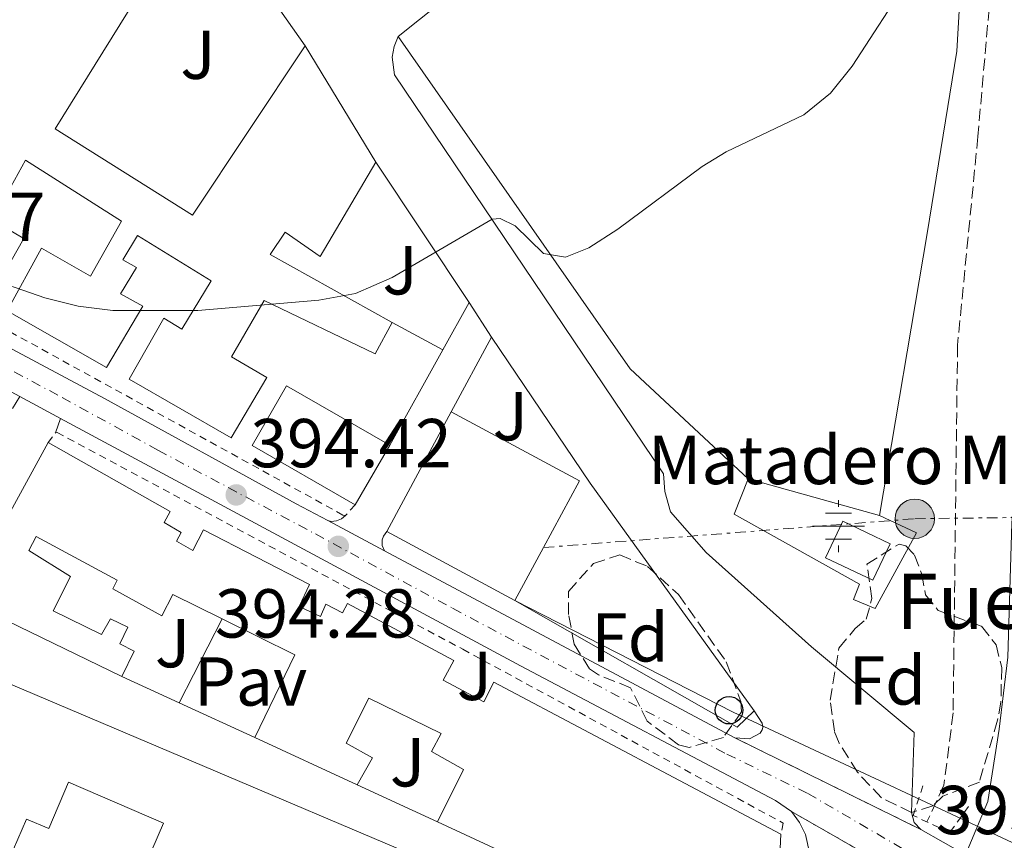
# Model space of a CAD drawing. Units: metres. Extents: x 600828 to 604287, y 4715287 to 4717648.
# Drawn here: x 601732 to 601875, y 4715640 to 4715759 of the extents above; entities that cross this region are included whole.
import ezdxf
from ezdxf.enums import TextEntityAlignment as Align

# ---------------------------------------------------------------- set-up
doc = ezdxf.new("R2010")
doc.units = ezdxf.units.M
doc.header["$MEASUREMENT"] = 0
for name, pattern in [('DGN Style 2', [1.7399219301090239, 1.043953158065414, -0.6959687720436097]), ('DGN Style 3', [2.435890702152634, 1.739921930109024, -0.6959687720436097]), ('DGN Style 4', [2.7856150101045474, 1.391937544087219, -0.6959687720436097, 0.001739921930109024, -0.6959687720436097]), ('DGN Style 5', [1.217945351076317, 0.5219765790327072, -0.6959687720436097]), ('DGN Style 7', [3.4798438602180486, 1.565929737098122, -0.6959687720436097, 0.5219765790327072, -0.6959687720436097])]:
    doc.linetypes.add(name, pattern=pattern)
for name, color, linetype, lineweight in [('Barranco lineal', 142, 'DGN Style 3', 13), ('Carretera', 9, 'Continuous', 0), ('Cierre de vial', 7, 'DGN Style 5', 0), ('Cota de punto acotado terreno', 7, 'Continuous', 0), ('Curva de nivel intermedia', 30, 'Continuous', 0), ('destino de construcciones', 7, 'Continuous', 0), ('Edificio', 1, 'Continuous', 13), ('Eje de carretera', 7, 'DGN Style 4', 0), ('Estanque', 4, 'Continuous', 0), ('Etiqueta de zona arbolada', 92, 'Continuous', 0), ('Fuente-manantial-naciente', 7, 'Continuous', 0), ('Línea  de muro-pared o tapia', 1, 'Continuous', 13), ('Línea blanca (vial)', 7, 'Continuous', 13), ('Línea de asfalto', 7, 'Continuous', 13), ('Línea de bordillo', 7, 'Continuous', 13), ('Línea de pavimento', 1, 'Continuous', 0), ('Línea eléctrica', 6, 'DGN Style 7', 0), ('Línea telefónica', 7, 'Continuous', 0), ('pavimentado', 23, 'Continuous', 0), ('Pavimento', 7, 'Continuous', 0), ('Pontón-alcantarilla (pasos de agua)', 1, 'DGN Style 2', 0), ('Poste telefónico', 7, 'Continuous', 0), ('Poste tendido eléctrico', 7, 'Continuous', 0), ('Pozo recinto', 4, 'Continuous', 0), ('Punto acotado terreno (símbolo)', 7, 'Continuous', 0), ('Texto de Fuente', 4, 'Continuous', 0), ('Transformador', 7, 'Continuous', 0), ('Verja', 7, 'DGN Style 2', 0), ('Zona ajardinada', 92, 'Continuous', 0), ('Zona arbolada', 92, 'DGN Style 3', 0)]:
    doc.layers.add(name, color=color, linetype=linetype, lineweight=lineweight)
doc.styles.add('Style-Arial', font='arial.ttf')

# ---------------------------------------------------------------- blocks, each defined once
blk = doc.blocks.new('5NACIE')
at = {"layer": 'Pozo recinto', "color": 4, "linetype": 'Continuous', "lineweight": 0, "flags": 128}
for points in [[(0, 0.2812), (0, 0.375)], [(-0.1875, 0.1875), (0.1875, 0.1875)], [(-0.375, 0), (0.375, 0)], [(-0.1875, -0.1875), (0.1875, -0.1875)], [(0, -0.2812), (0, -0.375)]]:
    blk.add_lwpolyline(points, dxfattribs=at)
blk = doc.blocks.new('5PATER')
at = {"layer": 'Punto acotado terreno (símbolo)', "linetype": 'Continuous', "lineweight": 0}
h = blk.add_hatch(color=51, dxfattribs=at)
edge = h.paths.add_edge_path()
edge.add_ellipse((0, 0), major_axis=(-0.1095731443231308, -0.1110710700762829), ratio=0.9994222409660317, start_angle=0, end_angle=360)
blk = doc.blocks.new('5PELE')
at = {"layer": 'Transformador', "linetype": 'Continuous', "lineweight": 0}
h = blk.add_hatch(color=9, dxfattribs=at)
edge = h.paths.add_edge_path()
edge.add_arc((-2.000000476837158e-05, 0), 0.2850000000000001, 0, 360)
at = {"layer": 'Transformador', "color": 252, "linetype": 'Continuous', "lineweight": 0}
blk.add_circle((-2.000000476837158e-05, 0), 0.2850000000000001, dxfattribs=at)
blk = doc.blocks.new('5PTT')
at = {"layer": 'Línea  de muro-pared o tapia', "color": 7, "linetype": 'Continuous', "lineweight": 30}
blk.add_circle((2.382683753967285e-05, 4.306399822235108e-05), 0.1995000005932858, dxfattribs=at)

msp = doc.modelspace()

# ---------------------------------------------------------------- linework, layer by layer
at = {"layer": 'Barranco lineal', "color": 142, "linetype": 'DGN Style 3', "lineweight": 13}
msp.add_polyline3d([(601873.4699999997, 4715767.779999999, 393.4900000000052), (601871.2199999997, 4715741.960000001, 393.4900000000052), (601868.2699999996, 4715711.74, 393.0399999999936), (601867.6299999999, 4715658.460000001, 392.2799999999988), (601866.2999999998, 4715647.99, 391.9799999999959), (601863.8200000003, 4715642.689999999, 391.8899999999995)], dxfattribs=at)
at = {"layer": 'Carretera', "color": 9, "linetype": 'Continuous', "lineweight": 0}
for points in [[(601618.390000001, 4715760.23, 396.3899999999995), (601629.1599999999, 4715758.34, 396.3899999999995), (601638.36, 4715754.36, 396.1100000000006), (601639.3900000004, 4715753.529999998, 396.0200000000041), (601654.9499999996, 4715748.550000001, 395.8699999999953), (601664.2099999998, 4715744.970000001, 395.6900000000023), (601676.3900000015, 4715739.800000001, 395.5399999999936), (601688.3799999988, 4715734.199999999, 395.4900000000052), (601705.2700000001, 4715725.040000001, 395.1399999999995), (601744.7500000001, 4715704.02, 394.9799999999959), (601772.4899999987, 4715688.76, 394.3500000000058), (601777.0599999996, 4715686.320000002, 394.3699999999953), (601785.2899999997, 4715681.930000001, 394.1399999999995), (601836.0199999993, 4715654.859999999, 393.3500000000058), (601862.9300000009, 4715641.600000001, 393.2899999999936), (601869.4400000019, 4715637.909999999, 393.5299999999988), (601877.0500000005, 4715633.600000001, 393.4600000000065)], [(601919.8000000005, 4715603.290000001, 393.6399999999995), (601872.7199999987, 4715628.49, 393.4400000000023), (601866.3099999982, 4715631.91, 393.4400000000023), (601857.2300000011, 4715636.75, 393.4499999999971), (601844.2100000011, 4715644.190000001, 393.1199999999953), (601841.9299999991, 4715645.76, 393.3500000000058), (601804.9899999984, 4715665.310000001, 393.9499999999971), (601738.3700000009, 4715701.109999999, 394.7200000000012), (601732.4500000001, 4715704.29, 394.7899999999936), (601686.8700000001, 4715728.790000002, 395.3099999999977), (601665.5300000008, 4715738.499999999, 395.4700000000012), (601656.2399999992, 4715742.350000001, 395.6100000000006), (601651.2700000004, 4715744.069999999, 395.679999999993), (601641.1999999987, 4715747.160000001, 395.7599999999948), (601628.4299999991, 4715750.369999998, 395.7599999999948), (601622.129999998, 4715751.28, 395.5399999999936), (601614.0799999991, 4715751.570000002, 395.9799999999959), (601611.0300000004, 4715751.74, 396.2799999999988), (601593.2499999995, 4715751.100000001, 396.8899999999995), (601555.0900000005, 4715747.569999999, 398.1699999999983), (601530.0199999985, 4715744.74, 398.9900000000052), (601514.9600000001, 4715742.680000001, 399.320000000007), (601496.2800000006, 4715739.26, 399.8600000000006), (601454.6200000015, 4715729.920000001, 401.2599999999948)]]:
    msp.add_polyline3d(points, dxfattribs=at)
at = {"layer": 'Cierre de vial', "color": 7, "linetype": 'DGN Style 5', "lineweight": 0, "extrusion": (0.001794044851505568, -0.0008840221005900192, 0.9999979999519981), "elevation": -2695.673088582009, "flags": 128}
msp.add_lwpolyline([(601861.2558411994, 4715641.059590905), (601834.3457768615, 4715654.319596085)], dxfattribs=at)
at = {"layer": 'Cierre de vial', "color": 7, "linetype": 'DGN Style 5', "lineweight": 0, "extrusion": (-0.0191020750175579, 0.01091547144084318, 0.9997579523130826), "elevation": 40370.03107903354, "flags": 128}
msp.add_lwpolyline([(-4392924.075911627, -1816619.128546567), (-4392924.075911626, -1816604.129116577)], dxfattribs=at)
at = {"layer": 'Curva de nivel intermedia', "color": 30, "linetype": 'Continuous', "lineweight": 0, "elevation": 395.0000000000001, "flags": 128}
msp.add_lwpolyline([(601726.6400000001, 4715721.859999999), (601736.0700000004, 4715718.600000001), (601740.9100000019, 4715717.359999999), (601745.9299999998, 4715716.74), (601758.2400000012, 4715716.759999999), (601775.7600000005, 4715718.23), (601781.0800000002, 4715719.189999999), (601786.3900000011, 4715721.529999998), (601800.8600000016, 4715729.949999998), (601802.0300000006, 4715730.08), (601804.2000000009, 4715728.989999999), (601808.3200000004, 4715725), (601811.480000001, 4715724.470000001), (601814.8800000006, 4715725.8), (601819.0600000004, 4715728.539999999), (601831.2900000013, 4715737.579999999), (601834.7400000002, 4715739.720000001), (601846.01, 4715745.069999999), (601849.8800000013, 4715748.239999998), (601853.0000000016, 4715752.13), (601861.3800000013, 4715765.01)], dxfattribs=at)
at = {"layer": 'Edificio', "color": 51, "linetype": 'Continuous', "lineweight": 13, "extrusion": (0.06318510827154811, -0.1039934416090546, 0.9925688924175576), "elevation": -451985.2495735592, "flags": 128}
msp.add_lwpolyline([(2962970.039832214, 3690121.377151485), (2962970.039832214, 3690101.489572447)], dxfattribs=at)
at = {"layer": 'Edificio', "color": 51, "linetype": 'Continuous', "lineweight": 13, "extrusion": (0.001689477679859902, 0.003136047624674683, 0.9999936554151058), "elevation": 16205.38284197996, "flags": 128}
msp.add_lwpolyline([(601784.095229439, 4715657.127964519), (601793.4153344019, 4715674.42804959)], dxfattribs=at)
at = {"layer": 'Edificio', "color": 51, "linetype": 'Continuous', "lineweight": 13, "extrusion": (-0.001198657784057083, 0.004785976565309864, 0.9999878287498468), "elevation": 22247.88847841965, "flags": 128}
msp.add_lwpolyline([(601794.9971349275, 4715649.589761243), (601813.547205508, 4715639.609646942), (601808.3472571903, 4715629.949536306)], dxfattribs=at)
at = {"layer": 'Edificio', "color": 51, "linetype": 'Continuous', "lineweight": 13, "extrusion": (-0.004000048002710224, -0.006928083140694107, 0.9999680001279899), "elevation": -34679.50837109199, "flags": 128}
msp.add_lwpolyline([(601782.8090832297, 4715570.158601212), (601777.8088032213, 4715561.498393371)], dxfattribs=at)
at = {"layer": 'Edificio', "color": 51, "linetype": 'Continuous', "lineweight": 13, "extrusion": (-0.0033430516108563, 0.001800381972795061, 0.9999927912893569), "elevation": 6878.30052753787, "flags": 128}
msp.add_lwpolyline([(601802.1548239992, 4715670.029065975), (601783.6046602129, 4715680.019082166)], dxfattribs=at)
at = {"layer": 'Edificio', "color": 51, "linetype": 'Continuous', "lineweight": 13, "extrusion": (0.002182847953773266, 0.004053103603797167, 0.9999894037068532), "elevation": 20826.91118740087, "flags": 128}
msp.add_lwpolyline([(601805.9928325962, 4715636.739942457), (601801.8727550972, 4715629.089879619)], dxfattribs=at)
at = {"layer": 'Edificio', "color": 51, "linetype": 'Continuous', "lineweight": 13, "extrusion": (-0.01991630200588794, -0.04029045004849652, 0.9989894997192412), "elevation": -201584.7018306693, "flags": 128}
msp.add_lwpolyline([(-1550211.006528814, 4489513.741241748), (-1550211.084408367, 4489527.091134435), (-1550222.864136717, 4489527.091134436)], dxfattribs=at)
at = {"layer": 'Edificio', "color": 51, "linetype": 'Continuous', "lineweight": 13, "extrusion": (0.02555391102529456, -0.01180339113377631, 0.999603760291574), "elevation": -39886.86926565326, "flags": 128}
msp.add_lwpolyline([(4533370.176476814, 1430538.819497193), (4533370.176476814, 1430555.161559485)], dxfattribs=at)
at = {"layer": 'Edificio', "color": 51, "linetype": 'Continuous', "lineweight": 13, "extrusion": (-0.002021607860429321, 0.0009391106739668005, 0.9999975155833142), "elevation": 3607.909993094146, "flags": 128}
msp.add_lwpolyline([(601821.0208844785, 4715628.141197943), (601792.540801163, 4715641.371203777)], dxfattribs=at)
at = {"layer": 'Edificio', "color": 51, "linetype": 'Continuous', "lineweight": 13, "extrusion": (-0.03820124107954264, 0.001739714965156843, 0.9992685517776604), "elevation": -14390.137305973, "flags": 128}
msp.add_lwpolyline([(-4738138.495881443, 386420.2189614485), (-4738133.220419378, 386420.2189614486), (-4738119.654839884, 386414.4659489292)], dxfattribs=at)
at = {"layer": 'Edificio', "color": 1, "linetype": 'Continuous', "lineweight": 13}
for points in [[(601758.54, 4715776.810000001, 401.2899999999936), (601737.5800000001, 4715743.07, 401.0599999999977), (601757.4600000001, 4715730.539999999, 401.4400000000023), (601773.7699999996, 4715755.09, 402.1999999999971), (601784.0199999996, 4715738.220000001, 399.7799999999988), (601775.9800000006, 4715724.560000001, 400.0099999999948), (601770.9199999999, 4715728.09, 401.7400000000052), (601768.7199999997, 4715724.880000001, 401.6699999999983), (601786.4100000003, 4715715.029999999, 398.1199999999953), (601783.9299999997, 4715710.470000001, 397.820000000007), (601767.8600000005, 4715718.210000001, 398.4199999999983), (601763.0999999996, 4715710.039999999, 398.4199999999983), (601768.25, 4715707.039999999, 398.3500000000058), (601763.0599999996, 4715698.300000001, 398.5), (601748.29, 4715706.82, 398.570000000007), (601753.3399999999, 4715715.66, 398.7200000000012), (601755.9100000003, 4715714.039999999, 398.570000000007), (601760.2000000002, 4715721.039999999, 402.7299999999959), (601749.5099999999, 4715727.609999999, 399.179999999993), (601747.4100000003, 4715724.07, 399.1000000000058), (601749.3600000005, 4715722.970000001, 398.7200000000012), (601747.0700000003, 4715719.180000001, 398.8699999999953), (601750.2800000003, 4715717.369999999, 398.8699999999953), (601745.04, 4715708.480000001, 398.6499999999942), (601730.6600000003, 4715716.720000001, 398.9499999999971), (601735.5999999996, 4715725.75, 399.0299999999988), (601742.7000000002, 4715721.699999999, 398.8699999999953), (601747.1699999999, 4715729.67, 399.6300000000047), (601733.3099999996, 4715738.539999999, 399.6300000000047), (601728.4600000001, 4715729.84, 399.6999999999971), (601733.0300000003, 4715727.180000001, 399.4799999999959), (601727.8899999997, 4715718.140000001, 399.5500000000029)], [(601725.9100000003, 4715678.180000001, 396.6699999999983), (601736.5700000003, 4715697.609999999, 397.570000000007), (601754.25, 4715687.66, 397.4199999999983), (601753.3499999996, 4715686.060000001, 397.5), (601755.8200000003, 4715684.58, 397.4199999999983), (601755.1600000003, 4715683.32, 397.2700000000041), (601757.54, 4715681.980000001, 397.2700000000041), (601759.0599999996, 4715684.99, 396.820000000007), (601774.4100000003, 4715677.08, 397.5), (601772.9299999997, 4715673.9, 397.1999999999971), (601775.9900000002, 4715672.430000001, 397.1999999999971), (601776.7999999998, 4715674.230000001, 396.9700000000012), (601779.1799999997, 4715672.939999999, 396.9700000000012), (601779.9199999999, 4715674.310000001, 396.9700000000012), (601795.2999999998, 4715666.060000001, 397.2700000000041), (601793.7800000003, 4715663.199999999, 396.9700000000012), (601799.6500000004, 4715660.050000001, 396.9700000000012), (601801.1299999999, 4715662.930000001, 396.8899999999995), (601842.6900000004, 4715640.92, 397.4199999999983), (601842.4500000002, 4715635.65, 397.4199999999983)], [(601821.4500000002, 4715629.449999999, 396.0599999999977), (601792.9699999997, 4715642.680000001, 395.9900000000052), (601796.7300000006, 4715650.279999999, 396.8899999999995), (601792.0700000003, 4715652.9, 397.1999999999971), (601793.5, 4715655.470000001, 397.1199999999953), (601783.0199999996, 4715660.600000001, 396.5899999999965), (601779.7199999997, 4715654.07, 396.4400000000023), (601783.5599999996, 4715651.980000001, 396.2899999999936), (601781.3099999996, 4715648.050000001, 396.0599999999977), (601766.4800000006, 4715654.9, 396.5200000000041), (601772.3200000003, 4715666.890000001, 397.1199999999953), (601761.7599999999, 4715672.109999999, 397.1199999999953), (601754.6500000004, 4715675.630000001, 397.1199999999953), (601753.0300000003, 4715672.52, 396.9700000000012), (601745.9400000004, 4715676.42, 396.8899999999995), (601746.5599999996, 4715677.680000001, 396.8899999999995), (601734.8499999996, 4715684.01, 396.820000000007), (601733.7599999999, 4715681.970000001, 396.6699999999983), (601739.8300000001, 4715678.199999999, 395.7599999999948), (601737.3099999996, 4715673.25, 396.2100000000065), (601744.2999999998, 4715669.83, 395.8399999999965), (601745.5899999999, 4715672.109999999, 395.3800000000047), (601748.1100000005, 4715670.880000001, 395.3800000000047), (601746.9299999997, 4715668.449999999, 395.6900000000023), (601749.0099999999, 4715667.41, 395.5299999999988), (601747.25, 4715663.76, 395.1600000000035), (601725.6100000005, 4715674.210000001, 396.6699999999983)], [(601721.5, 4715666.67, 395.3899999999995), (601827.8099999996, 4715621.59, 396.9700000000012)], [(601749.9199999999, 4715634.680000001, 395.2400000000052), (601753.2699999996, 4715642.480000001, 395.6900000000023), (601739.5, 4715648.460000001, 395.9900000000052), (601736.6500000004, 4715641.74, 395.1600000000035), (601733.4299999997, 4715643.100000001, 397.8800000000047), (601730.3099999996, 4715635.84, 397.8099999999977)]]:
    msp.add_polyline3d(points, dxfattribs=at)
at = {"layer": 'Edificio', "color": 51, "linetype": 'Continuous', "lineweight": 13}
for points in [[(601758.54, 4715776.810000001, 401.2899999999936), (601737.5800000001, 4715743.07, 401.0599999999977), (601757.4600000001, 4715730.539999999, 401.4400000000023), (601773.7699999996, 4715755.09, 402.1999999999971)], [(601786.4100000003, 4715715.029999999, 398.1199999999953), (601783.9299999997, 4715710.470000001, 397.820000000007), (601767.8600000005, 4715718.210000001, 398.4199999999983), (601763.0999999996, 4715710.039999999, 398.4199999999983), (601768.25, 4715707.039999999, 398.3500000000058), (601763.0599999996, 4715698.300000001, 398.5), (601748.29, 4715706.82, 398.570000000007), (601753.3399999999, 4715715.66, 398.7200000000012), (601755.9100000003, 4715714.039999999, 398.570000000007), (601760.2000000002, 4715721.039999999, 402.7299999999959), (601749.5099999999, 4715727.609999999, 399.179999999993), (601747.4100000003, 4715724.07, 399.1000000000058), (601749.3600000005, 4715722.970000001, 398.7200000000012), (601747.0700000003, 4715719.180000001, 398.8699999999953), (601750.2800000003, 4715717.369999999, 398.8699999999953), (601745.04, 4715708.480000001, 398.6499999999942), (601730.6600000003, 4715716.720000001, 398.9499999999971), (601735.5999999996, 4715725.75, 399.0299999999988), (601742.7000000002, 4715721.699999999, 398.8699999999953), (601747.1699999999, 4715729.67, 399.6300000000047), (601733.3099999996, 4715738.539999999, 399.6300000000047), (601728.4600000001, 4715729.84, 399.6999999999971), (601733.0300000003, 4715727.180000001, 399.4799999999959), (601727.8899999997, 4715718.140000001, 399.5500000000029)], [(601784.0199999996, 4715738.220000001, 399.7799999999988), (601775.9800000006, 4715724.560000001, 400.0099999999948), (601770.9199999999, 4715728.09, 401.7400000000052), (601768.7199999997, 4715724.880000001, 401.6699999999983), (601786.4100000003, 4715715.029999999, 398.1199999999953)], [(601781.0300000003, 4715688.59, 398.3399999999965), (601766.1200000001, 4715697.210000001, 398.0399999999936), (601771.1100000005, 4715705.859999999, 398.1100000000006), (601786.0300000003, 4715697.25, 398.4199999999983)], [(601747.25, 4715663.76, 395.1600000000035), (601725.6100000005, 4715674.210000001, 396.6699999999983), (601725.9100000003, 4715678.180000001, 396.6699999999983), (601736.5700000003, 4715697.609999999, 397.570000000007)], [(601736.5700000003, 4715697.609999999, 397.570000000007), (601754.25, 4715687.66, 397.4199999999983), (601753.3499999996, 4715686.060000001, 397.5), (601755.8200000003, 4715684.58, 397.4199999999983), (601755.1600000003, 4715683.32, 397.2700000000041), (601757.54, 4715681.980000001, 397.2700000000041), (601759.0599999996, 4715684.99, 396.820000000007), (601774.4100000003, 4715677.08, 397.5), (601772.9299999997, 4715673.9, 397.1999999999971), (601775.9900000002, 4715672.430000001, 397.1999999999971), (601776.7999999998, 4715674.230000001, 396.9700000000012), (601779.1799999997, 4715672.939999999, 396.9700000000012), (601779.9199999999, 4715674.310000001, 396.9700000000012), (601795.2999999998, 4715666.060000001, 397.2700000000041), (601793.7800000003, 4715663.199999999, 396.9700000000012), (601799.6500000004, 4715660.050000001, 396.9700000000012), (601801.1299999999, 4715662.930000001, 396.8899999999995), (601842.6900000004, 4715640.92, 397.4199999999983)], [(601761.7599999999, 4715672.109999999, 397.1199999999953), (601754.6500000004, 4715675.630000001, 397.1199999999953), (601753.0300000003, 4715672.52, 396.9700000000012), (601745.9400000004, 4715676.42, 396.8899999999995), (601746.5599999996, 4715677.680000001, 396.8899999999995), (601734.8499999996, 4715684.01, 396.820000000007), (601733.7599999999, 4715681.970000001, 396.6699999999983), (601739.8300000001, 4715678.199999999, 395.7599999999948), (601737.3099999996, 4715673.25, 396.2100000000065), (601744.2999999998, 4715669.83, 395.8399999999965), (601745.5899999999, 4715672.109999999, 395.3800000000047), (601748.1100000005, 4715670.880000001, 395.3800000000047), (601746.9299999997, 4715668.449999999, 395.6900000000023), (601749.0099999999, 4715667.41, 395.5299999999988), (601747.25, 4715663.76, 395.1600000000035)], [(601730.3099999996, 4715635.84, 397.8099999999977), (601708.6299999999, 4715644.42, 395.1600000000035), (601711.3899999997, 4715650.75, 395.1600000000035), (601716.3200000003, 4715648.600000001, 395.1600000000035), (601718.4699999997, 4715653.59, 395.5399999999936), (601713.5300000003, 4715655.640000001, 395.0099999999948), (601716.9800000006, 4715663.539999999, 395.3899999999995), (601719.5999999996, 4715662.430000001, 396.2899999999936), (601721.5, 4715666.67, 395.3899999999995), (601827.8099999996, 4715621.59, 396.9700000000012), (601826.4100000003, 4715618.289999999, 399.4700000000012), (601832.4699999997, 4715615.720000001, 399.0899999999965)], [(601792.9699999997, 4715642.680000001, 395.9900000000052), (601796.7300000006, 4715650.279999999, 396.8899999999995), (601792.0700000003, 4715652.9, 397.1999999999971), (601793.5, 4715655.470000001, 397.1199999999953), (601783.0199999996, 4715660.600000001, 396.5899999999965), (601779.7199999997, 4715654.07, 396.4400000000023), (601783.5599999996, 4715651.980000001, 396.2899999999936), (601781.3099999996, 4715648.050000001, 396.0599999999977)], [(601770.2000000002, 4715619.57, 395.6199999999953), (601775.7800000003, 4715632.699999999, 396.6000000000058), (601762.0199999996, 4715638.67, 395.9900000000052), (601758.5599999996, 4715631.050000001, 395.3899999999995), (601749.9199999999, 4715634.680000001, 395.2400000000052), (601753.2699999996, 4715642.480000001, 395.6900000000023), (601739.5, 4715648.460000001, 395.9900000000052), (601736.6500000004, 4715641.74, 395.1600000000035), (601733.4299999997, 4715643.100000001, 397.8800000000047), (601730.3099999996, 4715635.84, 397.8099999999977)]]:
    msp.add_polyline3d(points, dxfattribs=at)
at = {"layer": 'Edificio', "color": 1, "linetype": 'Continuous', "lineweight": 13}
for points in [[(601786.0300000003, 4715697.25, 398.4199999999983), (601781.0300000003, 4715688.59, 398.3399999999965), (601766.1200000001, 4715697.210000001, 398.0399999999936), (601771.1100000005, 4715705.859999999, 398.1100000000006)], [(601808.2999999998, 4715682.42, 400.1100000000006), (601804.1799999997, 4715674.77, 400.1499999999942), (601785.6299999999, 4715684.76, 400.070000000007), (601794.9500000002, 4715702.060000001, 400), (601813.5, 4715692.08, 400.070000000007)]]:
    msp.add_polyline3d(points, close=True, dxfattribs=at)
at = {"layer": 'Eje de carretera', "color": 7, "linetype": 'DGN Style 4', "lineweight": 0}
msp.add_polyline3d([(601624.4600000011, 4715755.600000001, 396.1199999999953), (601628.4499999987, 4715754.859999999, 396.1399999999995), (601645.3899999991, 4715748.720000002, 395.8399999999965), (601653.1099999994, 4715746.310000002, 395.770000000004), (601655.6000000016, 4715745.449999999, 395.7400000000054), (601664.8700000009, 4715741.730000002, 395.5800000000019), (601670.9599999996, 4715739.15, 395.5099999999949), (601687.6200000006, 4715731.49, 395.3999999999942), (601696.0699999996, 4715726.910000001, 395.1000000000058), (601738.6000000006, 4715704.150000002, 394.8800000000048), (601752.4699999976, 4715696.520000001, 394.7100000000065), (601775.2899999989, 4715684.380000002, 394.3099999999977), (601795.1399999995, 4715673.619999999, 394.0099999999949), (601834.8500000021, 4715652.510000001, 393.4100000000036), (601846.5799999977, 4715646.810000001, 393.0899999999965), (601854.0700000002, 4715642.440000001, 393.1399999999995), (601862.9699999985, 4715637.250000001, 393.4299999999931), (601871.4200000018, 4715632.850000001, 393.479999999996), (601874.890000001, 4715631.040000002, 393.4499999999972), (601877.5199999993, 4715629.550000001, 393.4700000000012)], dxfattribs=at)
at = {"layer": 'Estanque', "color": 4, "linetype": 'Continuous', "lineweight": 0, "elevation": 392.2299999999959, "flags": 128}
msp.add_lwpolyline([(601858.5, 4715682.960000001), (601855.9900000002, 4715677.689999999), (601849.1399999997, 4715680.939999999), (601851.6500000004, 4715686.220000001), (601858.5, 4715682.960000001)], close=True, dxfattribs=at)
msp.add_lwpolyline([(601851.6500000004, 4715686.220000001), (601858.5, 4715682.960000001), (601855.9900000002, 4715677.689999999), (601849.1399999997, 4715680.939999999), (601851.6500000004, 4715686.220000001)], dxfattribs=at)
at = {"layer": 'Línea  de muro-pared o tapia', "color": 1, "linetype": 'Continuous', "lineweight": 13, "extrusion": (0.01298211854319273, -0.01851422290064865, 0.9997443113859241), "elevation": -79097.93433170517, "flags": 128}
msp.add_lwpolyline([(3200124.124481797, 3514770.764374224), (3200124.124481797, 3514744.230032325)], dxfattribs=at)
at = {"layer": 'Línea  de muro-pared o tapia', "color": 1, "linetype": 'Continuous', "lineweight": 13, "extrusion": (0.07134164818406358, -0.003517875785793802, 0.997445734756702), "elevation": 26740.62302038034, "flags": 128}
msp.add_lwpolyline([(4739610.4715919, -367887.372728355), (4739625.549573272, -367869.4526675902), (4739671.938357697, -367833.4725455865)], dxfattribs=at)
at = {"layer": 'Línea  de muro-pared o tapia', "color": 1, "linetype": 'Continuous', "lineweight": 13, "extrusion": (0.007032485720564086, -0.01056692052446745, 0.9999194389225663), "elevation": -45201.76544500139, "flags": 128}
msp.add_lwpolyline([(601766.3448077578, 4715523.851133631), (601779.87665334, 4715503.519998514)], dxfattribs=at)
at = {"layer": 'Línea  de muro-pared o tapia', "color": 1, "linetype": 'Continuous', "lineweight": 13, "extrusion": (0.01119017821799011, 0.02001376522412491, 0.9997370799930367), "elevation": 101510.1382358028, "flags": 128}
msp.add_lwpolyline([(1776102.548934114, -4408549.772223028), (1776102.548934114, -4408541.922140226)], dxfattribs=at)
at = {"layer": 'Línea  de muro-pared o tapia', "color": 1, "linetype": 'Continuous', "lineweight": 13, "flags": 128}
for points, elevation in [([(601786.4100000003, 4715715.029999999), (601793.7199999997, 4715711.039999999)], 397.6699999999983), ([(601838.8300000001, 4715658.75), (601836.3399999999, 4715656.41)], 393.429999999993), ([(601792.9699999997, 4715642.680000001), (601781.3099999996, 4715648.050000001)], 395.1600000000035)]:
    msp.add_lwpolyline(points, dxfattribs=dict(at, elevation=elevation))
at = {"layer": 'Línea  de muro-pared o tapia', "color": 1, "linetype": 'Continuous', "lineweight": 13, "extrusion": (0.005785777636936574, 0.01072944722775164, 0.9999256991093504), "elevation": 54473.40883099653, "flags": 128}
msp.add_lwpolyline([(601782.5923101923, 4715389.018485377), (601788.433080349, 4715399.849108811)], dxfattribs=at)
at = {"layer": 'Línea  de muro-pared o tapia', "color": 1, "linetype": 'Continuous', "lineweight": 13, "extrusion": (-0.5083558456069832, -0.3733787704206247, 0.7759913839962346), "elevation": -2066369.854851822, "flags": 128}
msp.add_lwpolyline([(-3444443.818739764, 2542839.910403225), (-3444418.339248247, 2542838.594495902), (-3444377.665519909, 2542838.118866749)], dxfattribs=at)
at = {"layer": 'Línea  de muro-pared o tapia', "color": 1, "linetype": 'Continuous', "lineweight": 13, "extrusion": (0.01079356926004183, 0.01935543824431954, 0.9997544027775016), "elevation": 98166.98852494855, "flags": 128}
msp.add_lwpolyline([(1771147.748532786, -4410610.541296287), (1771147.748532786, -4410594.748174368)], dxfattribs=at)
at = {"layer": 'Línea  de muro-pared o tapia', "color": 1, "linetype": 'Continuous', "lineweight": 13, "extrusion": (0.04828279805905995, -0.0134683594566411, 0.9987428971988411), "elevation": -34059.97595073089, "flags": 128}
msp.add_lwpolyline([(4703988.953963039, 686486.944158077), (4703988.95396304, 686506.6943504811)], dxfattribs=at)
at = {"layer": 'Línea  de muro-pared o tapia', "color": 1, "linetype": 'Continuous', "lineweight": 13, "extrusion": (-0.009654283456355222, -0.01888949030023247, 0.9997749656633446), "elevation": -94490.71020874052, "flags": 128}
msp.add_lwpolyline([(-1610260.232335741, 4471877.91042575), (-1610260.232335741, 4471891.580882947)], dxfattribs=at)
at = {"layer": 'Línea  de muro-pared o tapia', "color": 1, "linetype": 'Continuous', "lineweight": 13, "extrusion": (0.006964802126620057, -0.003209353935947206, 0.999970595357009), "elevation": -10548.2651350475, "flags": 128}
msp.add_lwpolyline([(601738.1944168566, 4715650.372434167), (601729.90413039, 4715654.192453841)], dxfattribs=at)
at = {"layer": 'Línea  de muro-pared o tapia', "color": 1, "linetype": 'Continuous', "lineweight": 13, "extrusion": (0.006032184518220058, -0.002778995426499248, 0.9999779447239613), "elevation": -9080.045662790864, "flags": 128}
msp.add_lwpolyline([(601753.1501071567, 4715647.87566923), (601742.2098236213, 4715652.91568869)], dxfattribs=at)
at = {"layer": 'Línea  de muro-pared o tapia', "color": 1, "linetype": 'Continuous', "lineweight": 13}
for points in [[(601871.7100000001, 4715870.890000001, 396.320000000007), (601868.9100000003, 4715847.810000001, 396.320000000007), (601868.3600000005, 4715828.130000001, 395.8699999999953), (601868.7300000006, 4715764.33, 395.4900000000052), (601868.1500000004, 4715754.310000001, 395.4199999999983), (601863.8799999999, 4715727.880000001, 395.2599999999948), (601856.9500000002, 4715687.07, 393.75)], [(601856.9500000002, 4715687.07, 393.5200000000041), (601862.3200000003, 4715684.539999999, 393.820000000007), (601856.3300000001, 4715673.600000001, 392.929999999993), (601853.1799999997, 4715674.869999999, 392.6300000000047), (601854.0800000001, 4715677.09, 392.4900000000052), (601835.9199999999, 4715687.25, 393.2200000000012), (601837.9500000002, 4715692.369999999, 394.7400000000052)]]:
    msp.add_polyline3d(points, dxfattribs=at)
at = {"layer": 'Línea blanca (vial)', "color": 7, "linetype": 'Continuous', "lineweight": 13, "extrusion": (0.3332063933446804, 0.2344785730127671, 0.9132323352970626), "elevation": 1306620.654545953, "flags": 128}
msp.add_lwpolyline([(3510116.595946239, -2927688.576461101), (3510115.185684502, -2927688.011959699), (3510113.824491151, -2927688.208308013)], dxfattribs=at)
at = {"layer": 'Línea blanca (vial)', "color": 7, "linetype": 'Continuous', "lineweight": 13, "extrusion": (-0.009300099657518204, 0.005271485059493832, 0.9999428581632192), "elevation": 19654.31653784869, "flags": 128}
msp.add_lwpolyline([(601840.558280625, 4715603.512922358), (601847.0687430996, 4715599.822871086)], dxfattribs=at)
at = {"layer": 'Línea de asfalto', "color": 7, "linetype": 'Continuous', "lineweight": 13, "extrusion": (0.009176008203488838, -0.004929004406912924, 0.9999457514230491), "elevation": -17327.45674639846, "flags": 128}
msp.add_lwpolyline([(601709.4139306794, 4715672.987073983), (601703.4935375908, 4715676.167112614)], dxfattribs=at)
at = {"layer": 'Línea de asfalto', "color": 7, "linetype": 'Continuous', "lineweight": 13, "extrusion": (0.01229580030257012, -0.006558756179395585, 0.9999028932912929), "elevation": -23135.47452122554, "flags": 128}
msp.add_lwpolyline([(601734.94898478, 4715631.617983344), (601726.7180084751, 4715636.008077772)], dxfattribs=at)
at = {"layer": 'Línea de asfalto', "color": 7, "linetype": 'Continuous', "lineweight": 13}
msp.add_polyline3d([(601880.3799999983, 4715762.590000001, 395.0399999999937), (601879.8799999976, 4715743.340000002, 394.7400000000054), (601878.9299999997, 4715724.87, 394.6600000000035), (601876.1299999991, 4715685.930000001, 394.3600000000007), (601875.53, 4715666.540000001, 393.8300000000019), (601874.3200000008, 4715656.090000001, 393.3000000000029), (601872.6700000013, 4715645.640000002, 393.3000000000029), (601869.4400000015, 4715637.91, 393.5299999999988)], dxfattribs=at)
at = {"layer": 'Línea de bordillo', "color": 7, "linetype": 'Continuous', "lineweight": 13, "extrusion": (0.00730124394221235, -0.01126735177494434, 0.9999098652483014), "elevation": -48345.17719243097, "flags": 128}
msp.add_lwpolyline([(601778.6258427356, 4715472.499581974), (601781.8663404974, 4715467.499264562)], dxfattribs=at)
at = {"layer": 'Línea de bordillo', "color": 7, "linetype": 'Continuous', "lineweight": 13, "extrusion": (0.02549333940163572, 0.04240718960878812, 0.998775109779793), "elevation": 215714.2419674233, "flags": 128}
msp.add_lwpolyline([(1913926.446695647, -4346295.480355731), (1913926.446695647, -4346297.501370328)], dxfattribs=at)
at = {"layer": 'Línea de bordillo', "color": 7, "linetype": 'Continuous', "lineweight": 13, "flags": 128}
for points, elevation in [([(601738.3700000005, 4715701.11), (601737.6200000016, 4715699.020000001)], 394.7200000000012), ([(601785.2899999992, 4715681.930000001), (601784.9600000005, 4715682.699999999), (601784.9499999994, 4715683.550000001), (601785.1299999983, 4715684.08), (601785.6299999988, 4715684.76)], 394.1399999999994)]:
    msp.add_lwpolyline(points, dxfattribs=dict(at, elevation=elevation))
at = {"layer": 'Línea de bordillo', "color": 7, "linetype": 'Continuous', "lineweight": 13, "extrusion": (0.003399015500072578, 0.2790678619186586, 0.9602653670406835), "elevation": 1318420.648126348, "flags": 128}
msp.add_lwpolyline([(-544302.724112472, -4534902.983068572), (-544302.1503667677, -4534902.44472314), (-544301.4340738656, -4534902.123126484), (-544300.664861712, -4534902.050927872), (-544300.1535598489, -4534902.158957404)], dxfattribs=at)
at = {"layer": 'Línea de bordillo', "color": 7, "linetype": 'Continuous', "lineweight": 13, "extrusion": (0.01212010475796017, -0.006467400666463547, 0.9999056334421143), "elevation": -22810.40089394781, "flags": 128}
msp.add_lwpolyline([(601787.0450498039, 4715605.957494386), (601736.3092010549, 4715633.028060538)], dxfattribs=at)
at = {"layer": 'Línea de bordillo', "color": 7, "linetype": 'Continuous', "lineweight": 13, "extrusion": (0.008676531147158502, -0.004953392781802702, 0.9999500896080773), "elevation": -17743.23630949928, "flags": 128}
msp.add_lwpolyline([(601810.2715885524, 4715626.372676449), (601778.109588787, 4715644.732901694)], dxfattribs=at)
at = {"layer": 'Línea de bordillo', "color": 7, "linetype": 'Continuous', "lineweight": 13}
for points in [[(601787.2800000006, 4715756.41, 397.2200000000012), (601786.6700000004, 4715754.980000001, 397.1699999999982), (601786.3999999978, 4715753.449999999, 396.979999999996), (601786.7499999988, 4715750.900000001, 396.3899999999995), (601825.69, 4715693.09, 392.8399999999965), (601825.8900000012, 4715690.540000002, 392.9199999999984), (601826.6999999981, 4715687.590000002, 392.8399999999965), (601831.8799999993, 4715681.690000001, 392.4600000000063), (601847.1299999976, 4715668.050000002, 392.6900000000023), (601861.9800000006, 4715655.61, 392.7700000000041), (601861.6099999994, 4715644.060000001, 393.1399999999995)], [(601777.0599999991, 4715686.320000002, 394.2700000000042), (601772.4899999984, 4715688.760000001, 394.3500000000058), (601744.7499999997, 4715704.020000001, 394.9799999999959), (601705.2699999996, 4715725.040000002, 395.1399999999994), (601688.3799999984, 4715734.199999999, 395.4900000000052), (601676.3900000011, 4715739.800000001, 395.5399999999935), (601664.2099999995, 4715744.970000001, 395.6900000000024), (601654.949999999, 4715748.550000002, 395.8699999999953), (601639.3899999999, 4715753.529999999, 396.0200000000042), (601638.3599999994, 4715754.360000002, 396.1100000000007)], [(601844.2100000007, 4715644.190000001, 393.1199999999953), (601841.9299999987, 4715645.76, 393.3500000000058), (601804.9899999978, 4715665.310000001, 393.949999999997), (601738.3700000005, 4715701.11, 394.7200000000012)], [(601838.8299999986, 4715658.750000001, 393.1199999999953), (601839.9599999995, 4715656.970000002, 393.3500000000058), (601840.0599999977, 4715656.350000001, 393.3500000000058), (601839.9699999985, 4715656.010000001, 393.3500000000058), (601839.6799999999, 4715655.520000001, 393.3500000000058), (601838.1399999999, 4715654.730000002, 393.3500000000058), (601836.0199999987, 4715654.859999999, 393.3500000000058)], [(601836.0900000003, 4715622.36, 392.6699999999982), (601837.4400000003, 4715622.32, 392.5899999999966), (601838.739999999, 4715622.880000001, 392.5800000000018), (601840.3199999993, 4715623.9, 392.6999999999971), (601841.6700000016, 4715625.210000002, 392.9700000000012), (601845.9600000009, 4715632.650000001, 393.1199999999953), (601846.5199999998, 4715634.100000001, 393.1199999999953), (601846.8799999995, 4715636.03, 393.1199999999953), (601846.8900000007, 4715637.990000002, 393.1199999999953), (601846.229999999, 4715640.850000001, 393.1199999999953), (601845.3700000008, 4715642.610000002, 393.1199999999953), (601844.2100000007, 4715644.190000001, 393.1199999999953)]]:
    msp.add_polyline3d(points, dxfattribs=at)
at = {"layer": 'Línea de pavimento', "color": 1, "linetype": 'Continuous', "lineweight": 0}
msp.add_polyline3d([(601852.2100000001, 4715784.52, 397.9100000000035), (601849.4699999997, 4715782.699999999, 397.679999999993), (601844.3700000001, 4715780.390000001, 397.9799999999959), (601830.3799999999, 4715776.439999999, 398.3600000000006), (601810.2699999996, 4715771.529999999, 400.1699999999983), (601806.7000000002, 4715770.189999999, 399.9499999999971), (601799.6299999999, 4715766.310000001, 399.2700000000041), (601787.2800000003, 4715756.41, 397.7599999999948)], dxfattribs=at)
at = {"layer": 'Línea eléctrica', "color": 6, "linetype": 'DGN Style 7', "lineweight": 0}
msp.add_polyline3d([(601808.3000000007, 4715682.420000001, 393.679999999993), (601862.0700000003, 4715686.59, 392.6900000000023), (601973.0899999995, 4715687.930000001, 396.1900000000023), (602056.5500000011, 4715692.210000001, 410.3999999999942), (602154.149999998, 4715698.680000001, 410.1000000000058), (602233.1999999997, 4715700.859999999, 402.1300000000047), (602335.6700000016, 4715707.810000001, 411.8000000000029), (602430.5100000026, 4715709.67, 430.6000000000058), (602480.7100000003, 4715713.83, 449.1300000000047), (602523.6999999996, 4715695.880000001, 451.5599999999977), (602575.5599999981, 4715669.350000001, 453.9900000000052), (602614.6600000003, 4715649.579999999, 452.7400000000052)], dxfattribs=at)
at = {"layer": 'Línea telefónica', "color": 7, "linetype": 'Continuous', "lineweight": 0}
msp.add_polyline3d([(601804.1799999991, 4715674.77, 393.8000000000029), (601835.7600000022, 4715658.569999999, 393.3500000000058), (601883.5300000003, 4715636.28, 393.6199999999953), (601946.8999999977, 4715600.760000001, 394.2700000000041), (601957.9799999996, 4715573.009999999, 395.0899999999965), (602002.8199999996, 4715547.53, 397.75)], dxfattribs=at)
at = {"layer": 'pavimentado', "color": 23, "linetype": 'Continuous', "lineweight": 0}
for points in [[(601886.0799999983, 4715762.540000001, 395.0399999999936), (601885.570000001, 4715743.119999999, 394.7400000000052), (601884.61, 4715724.520000001, 394.6600000000035), (601881.8200000003, 4715685.640000001, 394.3600000000006), (601881.2100000002, 4715666.130000001, 393.8300000000018), (601879.9600000007, 4715655.319999999, 393.3000000000029), (601878.9200000013, 4715648.720000002, 393.3000000000029), (601877.0500000005, 4715633.600000001, 393.4600000000065), (601869.4400000019, 4715637.909999999, 393.5299999999988), (601872.6700000018, 4715645.640000002, 393.3000000000029), (601874.3200000013, 4715656.090000001, 393.3000000000029), (601875.5300000005, 4715666.54, 393.8300000000018), (601876.1299999995, 4715685.930000001, 394.3600000000006), (601878.9300000003, 4715724.869999999, 394.6600000000035), (601879.879999998, 4715743.340000001, 394.7400000000052), (601880.3799999986, 4715762.59, 395.0399999999936)], [(601846.8900000012, 4715637.99, 393.1199999999953), (601846.2299999995, 4715640.849999999, 393.1199999999953), (601845.3700000013, 4715642.61, 393.1199999999953), (601844.2100000011, 4715644.190000001, 393.1199999999953), (601857.2300000011, 4715636.75, 393.4499999999971)]]:
    msp.add_polyline3d(points, dxfattribs=at)
at = {"layer": 'Pontón-alcantarilla (pasos de agua)', "color": 1, "linetype": 'DGN Style 2', "lineweight": 0}
msp.add_polyline3d([(601869.8600000005, 4715644.9, 392.1600000000035), (601867.1399999997, 4715641.109999999, 393.75), (601861.8499999996, 4715643.619999999, 393.070000000007), (601863.3600000005, 4715648.230000001, 392.1600000000035)], dxfattribs=at)
at = {"layer": 'Verja', "color": 7, "linetype": 'DGN Style 2', "lineweight": 0, "extrusion": (-0.02715109086404039, -0.036460036309763, 0.9989662076452754), "elevation": -187877.8685676599, "flags": 128}
msp.add_lwpolyline([(-2333907.866648716, 4137326.066560299), (-2333907.866648715, 4137327.826389836)], dxfattribs=at)
at = {"layer": 'Verja', "color": 7, "linetype": 'DGN Style 2', "lineweight": 0, "extrusion": (-0.09795717797187105, -0.1064139127097024, 0.9894849521168068), "elevation": -560372.4129829879, "flags": 128}
msp.add_lwpolyline([(-2751030.732644812, 3836361.832396504), (-2751030.732644812, 3836359.758221969)], dxfattribs=at)
at = {"layer": 'Verja', "color": 7, "linetype": 'DGN Style 2', "lineweight": 0}
for points in [[(601779.6399999997, 4715687.08, 395.0899999999965), (601779.2599999999, 4715687.130000001, 395.0899999999965), (601720.3300000001, 4715719.57, 396.3000000000029), (601688.9000000004, 4715736.84, 396.5200000000041), (601676.04, 4715743.060000001, 396.3000000000029), (601653.3499999996, 4715751.130000001, 396.5200000000041), (601639.5700000003, 4715756.66, 396.3699999999953), (601636.9699999997, 4715761.230000001, 396.5200000000041), (601638.8300000001, 4715768.15, 396.5200000000041)], [(601737.6200000001, 4715699.02, 394.929999999993), (601737.8600000005, 4715699.07, 394.929999999993), (601796.6299999999, 4715667.680000001, 394.3999999999942), (601843.0099999999, 4715642.52, 394.0200000000041), (601842.6900000004, 4715640.92, 394.0200000000041)]]:
    msp.add_polyline3d(points, dxfattribs=at)
at = {"layer": 'Zona arbolada', "color": 92, "linetype": 'DGN Style 3', "lineweight": 0}
for points in [[(601862.04, 4715644.189999999, 395.7899999999936), (601861.6100000005, 4715644.060000001, 395.7899999999936), (601857.2400000002, 4715646.189999999, 395.7899999999936), (601853.7699999996, 4715649.880000001, 395.7899999999936), (601851.1399999997, 4715654.109999999, 395.6199999999953), (601850.4299999997, 4715655.800000001, 395.5599999999977), (601849.8099999996, 4715660.289999999, 395.4900000000052), (601851.0999999996, 4715667.84, 395.4900000000052), (601853.4400000004, 4715670.67, 395.4900000000052), (601855.0300000003, 4715672.029999999, 395.5599999999977), (601855.8700000001, 4715675.039999999, 395.5599999999977), (601855.1399999997, 4715680, 395.5599999999977), (601859.7999999998, 4715682.930000001, 395.820000000007), (601860.7800000003, 4715682.67, 395.8600000000006), (601862.0499999998, 4715681.33, 395.8600000000006), (601863.0899999999, 4715678.58, 395.9400000000023), (601863.6500000004, 4715675.59, 395.8600000000006), (601865.4600000001, 4715673.289999999, 395.8600000000006), (601871.7599999999, 4715671.02, 395.8600000000006), (601873.8600000005, 4715668.33, 395.8600000000006), (601874.6600000003, 4715665.050000001, 395.8600000000006), (601874.5599999996, 4715660.039999999, 395.8600000000006), (601874.0599999996, 4715657.41, 395.8600000000006), (601871.4299999997, 4715648.449999999, 395.7899999999936), (601866.1299999999, 4715646.42, 395.7899999999936), (601864.6900000004, 4715645, 395.7899999999936)], [(601834.3799999999, 4715654.930000001, 398.4799999999959), (601829.3799999999, 4715653.480000001, 398.4799999999959), (601827.8600000005, 4715653.859999999, 398.4799999999959), (601823.3399999999, 4715657.25, 398.4799999999959), (601820.9199999999, 4715662.109999999, 398.4799999999959), (601816.25, 4715663.980000001, 398.4799999999959), (601814.9500000002, 4715664.859999999, 398.4799999999959), (601812.75, 4715668.42, 398.4799999999959), (601811.9400000004, 4715672.710000001, 398.4799999999959), (601811.9100000003, 4715676.050000001, 398.4799999999959), (601815.5499999998, 4715680.119999999, 398.4400000000023), (601819.3499999996, 4715681.34, 398.4100000000035), (601823.3799999999, 4715679.680000001, 398.4799999999959), (601827.8600000005, 4715675.609999999, 398.4799999999959), (601834.7699999996, 4715665.859999999, 398.4799999999959), (601836.8899999997, 4715660.130000001, 398.4799999999959), (601837, 4715658.630000001, 398.4799999999959)]]:
    msp.add_polyline3d(points, close=True, dxfattribs=at)
for points in [[(601861.6100000005, 4715644.060000001, 395.7899999999936), (601857.2400000002, 4715646.189999999, 395.7899999999936), (601853.7699999996, 4715649.880000001, 395.7899999999936), (601851.1399999997, 4715654.109999999, 395.6199999999953), (601850.4299999997, 4715655.800000001, 395.5599999999977), (601849.8099999996, 4715660.289999999, 395.4900000000052), (601851.0999999996, 4715667.84, 395.4900000000052), (601853.4400000004, 4715670.67, 395.4900000000052), (601855.0300000003, 4715672.029999999, 395.5599999999977), (601855.8700000001, 4715675.039999999, 395.5599999999977), (601855.1399999997, 4715680, 395.5599999999977), (601859.7999999998, 4715682.930000001, 395.820000000007), (601860.7800000003, 4715682.67, 395.8600000000006), (601862.0499999998, 4715681.33, 395.8600000000006), (601863.0899999999, 4715678.58, 395.9400000000023), (601863.6500000004, 4715675.59, 395.8600000000006), (601865.4600000001, 4715673.289999999, 395.8600000000006), (601871.7599999999, 4715671.02, 395.8600000000006), (601873.8600000005, 4715668.33, 395.8600000000006), (601874.6600000003, 4715665.050000001, 395.8600000000006), (601874.5599999996, 4715660.039999999, 395.8600000000006), (601874.0599999996, 4715657.41, 395.8600000000006), (601871.4299999997, 4715648.449999999, 395.7899999999936), (601866.1299999999, 4715646.42, 395.7899999999936), (601864.6900000004, 4715645, 395.7899999999936), (601862.04, 4715644.189999999, 395.7899999999936), (601861.6100000005, 4715644.060000001, 395.7899999999936)], [(601829.3799999999, 4715653.480000001, 398.4799999999959), (601827.8600000005, 4715653.859999999, 398.4799999999959), (601823.3399999999, 4715657.25, 398.4799999999959), (601820.9199999999, 4715662.109999999, 398.4799999999959), (601816.25, 4715663.980000001, 398.4799999999959), (601814.9500000002, 4715664.859999999, 398.4799999999959), (601812.75, 4715668.42, 398.4799999999959), (601811.9400000004, 4715672.710000001, 398.4799999999959), (601811.9100000003, 4715676.050000001, 398.4799999999959), (601815.5499999998, 4715680.119999999, 398.4400000000023), (601819.3499999996, 4715681.34, 398.4100000000035), (601823.3799999999, 4715679.680000001, 398.4799999999959), (601827.8600000005, 4715675.609999999, 398.4799999999959), (601834.7699999996, 4715665.859999999, 398.4799999999959), (601836.8899999997, 4715660.130000001, 398.4799999999959), (601837, 4715658.630000001, 398.4799999999959), (601834.3799999999, 4715654.930000001, 398.4799999999959), (601829.3799999999, 4715653.480000001, 398.4799999999959)]]:
    msp.add_polyline3d(points, dxfattribs=at)

# ---------------------------------------------------------------- block references
at = {"layer": 'Fuente-manantial-naciente', "color": 7, "linetype": 'Continuous', "lineweight": 0, "xscale": 10, "yscale": 10, "zscale": 10}
msp.add_blockref('5NACIE', (601851.0300000008, 4715685.519999999, 392.6399999999995), dxfattribs=at)
at = {"layer": 'Poste telefónico', "color": 7, "linetype": 'Continuous', "lineweight": 0, "xscale": 10, "yscale": 10, "zscale": 10}
msp.add_blockref('5PTT', (601835.1799999988, 4715658.86, 393.3600000000006), dxfattribs=at)
at = {"layer": 'Poste tendido eléctrico', "color": 7, "linetype": 'Continuous', "lineweight": 0, "xscale": 10, "yscale": 10, "zscale": 10}
msp.add_blockref('5PELE', (601862.0700000003, 4715686.59, 392.6900000000023), dxfattribs=at)
at = {"layer": 'Punto acotado terreno (símbolo)', "color": 7, "linetype": 'Continuous', "lineweight": 0, "xscale": 10, "yscale": 10, "zscale": 10}
for p in [(601763.8099999991, 4715690.040000001, 394.4199999999987), (601778.5900000002, 4715682.590000002, 394.2799999999993)]:
    msp.add_blockref('5PATER', p, dxfattribs=at)

# ---------------------------------------------------------------- texts
at = {"layer": 'Cota de punto acotado terreno', "color": 7, "linetype": 'Continuous', "lineweight": 0, "style": 'Style-Arial'}
for s, p in [('395.17', (601707.0200000004, 4715726.81, 395.1699999999983)), ('394.42', (601765.8599999992, 4715694.040000002, 394.4199999999983)), ('394.28', (601760.7299999994, 4715669.380000001, 394.2799999999988)), ('393.44', (601865.1499999982, 4715640.909999999, 393.4400000000023))]:
    msp.add_text(s, height=7.000000000000002, dxfattribs=at).set_placement(p)
at = {"layer": 'destino de construcciones', "color": 7, "linetype": 'Continuous', "lineweight": 0, "style": 'Style-Arial'}
msp.add_text('Matadero Municipal', height=7.000000000000002, dxfattribs=at).set_placement((601867.6599613106, 4715695.10001, 392.8399999999965), align=Align.MIDDLE_CENTER)
at = {"layer": 'Etiqueta de zona arbolada', "color": 92, "linetype": 'Continuous', "lineweight": 0, "style": 'Style-Arial'}
for p in [(601820.8274413663, 4715669.410010002, 393.4700000000012), (601858.1074413669, 4715663.17001, 392.5299999999988)]:
    msp.add_text('Fd', height=7.000000000000002, dxfattribs=at).set_placement(p, align=Align.MIDDLE_CENTER)
at = {"layer": 'Pavimento', "color": 7, "linetype": 'Continuous', "lineweight": 0, "style": 'Style-Arial'}
msp.add_text('Pav', height=7.000000000000002, dxfattribs=at).set_placement((601765.9057062551, 4715663.020010002, 392.9400000000023), align=Align.MIDDLE_CENTER)
at = {"layer": 'Texto de Fuente', "color": 4, "linetype": 'Continuous', "lineweight": 0, "style": 'Style-Arial'}
msp.add_text('Fuente de los Caños', height=8, dxfattribs=at).set_placement((601859.3900000004, 4715670.640000002, 392.5599999999977))
at = {"layer": 'Zona ajardinada', "color": 92, "linetype": 'Continuous', "lineweight": 0, "style": 'Style-Arial'}
for p in [(601758.2669051368, 4715753.790010002, 396.8600000000006), (601787.5469051355, 4715722.570010001, 395.0500000000029), (601803.5069051369, 4715701.440009999, 394.3000000000029), (601754.5869051333, 4715668.570010001, 393.0800000000018), (601798.2969051345, 4715663.83001, 393.6999999999971), (601788.6169051362, 4715651.320010003, 393.1199999999953)]:
    msp.add_text('J', height=7.000000000000002, dxfattribs=at).set_placement(p, align=Align.MIDDLE_CENTER)

doc.saveas('drawing.dxf')
